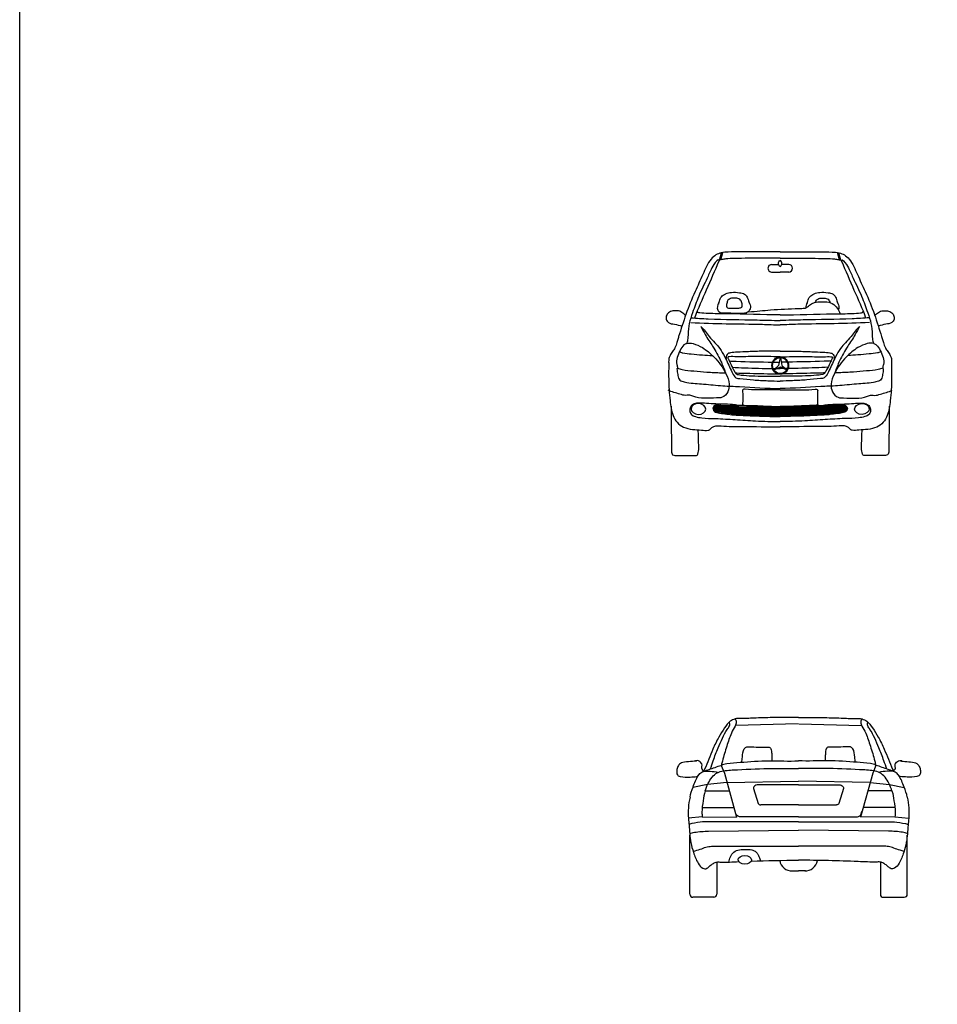
# Model space of a CAD drawing. Units: millimetres. Extents: x -48559 to 356317, y 32193 to 508246.
# Drawn here: x 243169 to 250385, y 124216 to 131963 of the extents above; entities that cross this region are included whole.
import ezdxf

# ---------------------------------------------------------------- set-up
doc = ezdxf.new("R2010")
doc.units = ezdxf.units.MM
doc.header["$LTSCALE"] = 5000
doc.header["$MEASUREMENT"] = 0
doc.layers.add('0_Very Thin', color=8, linetype='Continuous')
doc.layers.add('Very Thin Other', color=8, linetype='Continuous')

# ---------------------------------------------------------------- blocks, each defined once
blk = doc.blocks.new('dqweqweqwe')
at = {"linetype": 'Continuous'}
h = blk.add_hatch(dxfattribs=at)
h.set_pattern_fill('LINE', color=256, scale=0.003, style=0)
h.set_pattern_definition([(0, (-7.665617, -15.954146), (0, 0.010287), [])])
edge = h.paths.add_edge_path()
edge.add_spline(control_points=[(289.4814, 100.9495), (289.4713, 100.9462), (289.444, 100.9457), (289.4237, 100.9288), (289.424, 100.9066), (289.4393, 100.8836), (289.5009, 100.8756), (289.5981, 100.8615), (289.7591, 100.8577), (289.8804, 100.8521), (289.9527, 100.8521)], knot_values=[0.020958, 0.020958, 0.020958, 0.020958, 0.051253, 0.077237, 0.090704, 0.108555, 0.150235, 0.259568, 0.40501, 0.616434, 0.616434, 0.616434, 0.616434], degree=3, periodic=0)
edge.add_spline(control_points=[(289.9527, 100.8521), (290.0249, 100.8521), (290.1462, 100.8577), (290.3072, 100.8615), (290.4044, 100.8756), (290.466, 100.8836), (290.4814, 100.9066), (290.4816, 100.9288), (290.4613, 100.9457), (290.4341, 100.9462), (290.4239, 100.9495)], knot_values=[0.020958, 0.020958, 0.020958, 0.020958, 0.232382, 0.377824, 0.487157, 0.528837, 0.546688, 0.560155, 0.586139, 0.616434, 0.616434, 0.616434, 0.616434], degree=3, periodic=0)
edge.add_spline(control_points=[(290.4239, 100.9495), (290.4045, 100.9489), (290.3565, 100.9477), (290.3109, 100.9472), (290.2717, 100.9372), (290.1309, 100.9358)], knot_values=[0.19773, 0.19773, 0.19773, 0.19773, 0.253849, 0.337387, 0.349808, 0.349808, 0.349808, 0.349808], degree=3, periodic=0)
edge.add_spline(control_points=[(290.1309, 100.9358), (290.0715, 100.9329), (289.9527, 100.9272), (289.8339, 100.9358), (289.7744, 100.9358)], knot_values=[0, 0, 0, 0, 0.173961, 0.347923, 0.347923, 0.347923, 0.347923], degree=3, periodic=0)
edge.add_spline(control_points=[(289.7744, 100.9358), (289.6336, 100.9372), (289.5945, 100.9472), (289.5488, 100.9477), (289.5009, 100.9489), (289.4814, 100.9495)], knot_values=[0.19773, 0.19773, 0.19773, 0.19773, 0.210152, 0.29369, 0.349808, 0.349808, 0.349808, 0.349808], degree=3, periodic=0)
for p, q in [((289.4744, 102.0811), (289.4902, 102.1394)), ((289.4862, 102.0856), (289.5014, 102.1417)), ((290.4191, 102.0856), (290.4039, 102.1417)), ((290.431, 102.0811), (290.4152, 102.1394)), ((289.8842, 102.0475), (289.9411, 102.0475)), ((290.0211, 102.0475), (289.9642, 102.0475)), ((289.8842, 101.9885), (289.9527, 101.9885)), ((290.0211, 101.9885), (289.9527, 101.9885)), ((289.9406, 101.2529), (289.9023, 101.2205)), ((289.9527, 101.316), (289.9406, 101.2529)), ((289.9542, 101.316), (289.9663, 101.2529)), ((289.9663, 101.2529), (290.0046, 101.2205)), ((289.9007, 101.2205), (289.9511, 101.2394)), ((289.9023, 101.2205), (289.9527, 101.2394)), ((290.003, 101.2205), (289.9527, 101.2394)), ((290.0046, 101.2205), (289.9542, 101.2394))]:
    blk.add_line(p, q)
for centre, major_axis, ratio, start_param, end_param in [((289.8842, 102.018), (0, 0.0295), 0.949074, 0, 3.141593), ((289.954, 102.0561), (0.0005, 0.0231), 0.48173, 3.062511, 6.444106), ((290.0211, 102.018), (0, 0.0295), 0.949074, 3.141593, 6.283185), ((289.9535, 101.2529), (0, 0.0685), 0.949074, 4.712389, 10.995574), ((289.9535, 101.2529), (0, 0.0631), 0.949074, -1.570796, 4.712389), ((290.5958, 100.9112), (0.0575, 0.0022), 0.732383, 3.13629522944793, 9.419480536627516)]:
    blk.add_ellipse(centre, major_axis=major_axis, ratio=ratio, start_param=start_param, end_param=end_param)
at = {"extrusion": (0, 0, -1)}
for centre, major_axis, ratio, start_param, end_param in [((289.9513, 102.0561), (-0.0005, 0.0231), 0.48173, 3.062511, 6.444106), ((289.3096, 100.9112), (-0.0575, 0.0022), 0.732383, 3.13629522944793, 9.419480536627516)]:
    blk.add_ellipse(centre, major_axis=major_axis, ratio=ratio, start_param=start_param, end_param=end_param, dxfattribs=at)
for points, knots in [([(289.9527, 102.1483), (289.8508, 102.1483), (289.7146, 102.1489), (289.5601, 102.1481), (289.4927, 102.1422), (289.4453, 102.1253), (289.3873, 102.0723), (289.3449, 101.9654), (289.276, 101.8223), (289.2098, 101.6594), (289.1717, 101.5336), (289.1479, 101.4598), (289.1405, 101.4298), (289.1288, 101.3936), (289.1051, 101.3633), (289.0878, 101.3366), (289.0754, 101.3061), (289.0766, 101.2436), (289.074, 101.1329), (289.0831, 100.9949), (289.0993, 100.8762), (289.1387, 100.8027), (289.1942, 100.7624), (289.2628, 100.7489), (289.3272, 100.7478), (289.3725, 100.7389), (289.3999, 100.7478), (289.4115, 100.7639), (289.4419, 100.7815), (289.5263, 100.7734), (289.6973, 100.7739), (289.8529, 100.7706), (289.9527, 100.7706)], [0, 0, 0, 0, 0.298131, 0.398536, 0.452313, 0.495555, 0.542572, 0.671726, 0.810019, 0.990753, 1.162154, 1.176923, 1.207248, 1.248531, 1.28151, 1.315325, 1.338386, 1.372214, 1.486341, 1.647656, 1.756395, 1.815566, 1.876643, 1.946802, 2.016064, 2.066728, 2.078132, 2.097685, 2.120711, 2.176435, 2.33684, 2.628743, 2.628743, 2.628743, 2.628743]), ([(289.9527, 102.1483), (290.0545, 102.1483), (290.1907, 102.1489), (290.3452, 102.1481), (290.4126, 102.1422), (290.4601, 102.1253), (290.518, 102.0723), (290.5604, 101.9654), (290.6293, 101.8223), (290.6956, 101.6594), (290.7336, 101.5336), (290.7574, 101.4598), (290.7648, 101.4298), (290.7766, 101.3936), (290.8002, 101.3633), (290.8175, 101.3366), (290.83, 101.3061), (290.8288, 101.2436), (290.8313, 101.1329), (290.8223, 100.9949), (290.806, 100.8762), (290.7666, 100.8027), (290.7111, 100.7624), (290.6425, 100.7489), (290.5781, 100.7478), (290.5328, 100.7389), (290.5054, 100.7478), (290.4938, 100.7639), (290.4635, 100.7815), (290.379, 100.7734), (290.208, 100.7739), (290.0524, 100.7706), (289.9527, 100.7706)], [0, 0, 0, 0, 0.298131, 0.398536, 0.452313, 0.495555, 0.542572, 0.671726, 0.810019, 0.990753, 1.162154, 1.176923, 1.207248, 1.248531, 1.28151, 1.315325, 1.338386, 1.372214, 1.486341, 1.647656, 1.756395, 1.815566, 1.876643, 1.946802, 2.016064, 2.066728, 2.078132, 2.097685, 2.120711, 2.176435, 2.33684, 2.628743, 2.628743, 2.628743, 2.628743]), ([(289.4745, 102.0809), (289.4634, 102.0952), (289.412, 102.0206), (289.3834, 101.9474), (289.3186, 101.8188), (289.2651, 101.6773), (289.2267, 101.5596), (289.2292, 101.4698), (289.222, 101.4387), (289.2171, 101.4256)], [0, 0, 0, 0, 0.0514328, 0.1478606, 0.2949049, 0.4217769, 0.5819123, 0.6306351, 0.6697887, 0.6697887, 0.6697887, 0.6697887]), ([(289.9527, 102.0971), (289.8699, 102.0971), (289.7501, 102.0981), (289.6085, 102.0957), (289.5362, 102.0951), (289.4977, 102.0867), (289.4747, 102.0845), (289.4377, 101.9989), (289.3753, 101.8499), (289.3056, 101.7022), (289.2803, 101.6265)], [0, 0, 0, 0, 0.2421333, 0.3490736, 0.4180781, 0.4481582, 0.4711032, 0.4737579, 0.7059202, 0.9287718, 0.9287718, 0.9287718, 0.9287718]), ([(289.9527, 102.0971), (290.0354, 102.0971), (290.1552, 102.0981), (290.2968, 102.0957), (290.3691, 102.0951), (290.4076, 102.0867), (290.4306, 102.0845), (290.4676, 101.9989), (290.5301, 101.8499), (290.5998, 101.7022), (290.625, 101.6265)], [0, 0, 0, 0, 0.2421333, 0.3490736, 0.4180781, 0.4481582, 0.4711032, 0.4737579, 0.7059202, 0.9287718, 0.9287718, 0.9287718, 0.9287718]), ([(290.4308, 102.0809), (290.442, 102.0952), (290.4933, 102.0206), (290.522, 101.9474), (290.5867, 101.8188), (290.6402, 101.6773), (290.6786, 101.5596), (290.6761, 101.4698), (290.6833, 101.4387), (290.6882, 101.4256)], [0, 0, 0, 0, 0.0514328, 0.1478606, 0.2949049, 0.4217769, 0.5819123, 0.6306351, 0.6697887, 0.6697887, 0.6697887, 0.6697887]), ([(289.4696, 101.7351), (289.4707, 101.7434), (289.4748, 101.7641), (289.4875, 101.7988), (289.526, 101.8198), (289.5751, 101.8324), (289.6256, 101.8276), (289.6722, 101.8206), (289.6972, 101.7892), (289.7043, 101.7512), (289.7265, 101.7174), (289.7126, 101.6889), (289.6957, 101.6674), (289.6193, 101.6568), (289.5518, 101.6693), (289.4777, 101.6649), (289.4535, 101.6988), (289.464, 101.7282), (289.472, 101.7507)], [0, 0, 0, 0, 0.0233727, 0.0594516, 0.0978853, 0.1437653, 0.2064672, 0.2465183, 0.2755211, 0.3128598, 0.3558795, 0.3742171, 0.3972242, 0.430831, 0.5862871, 0.6130405, 0.6318507, 0.6924695, 0.6924695, 0.6924695, 0.6924695]), ([(290.1647, 101.7351), (290.1658, 101.7434), (290.17, 101.7641), (290.1827, 101.7988), (290.2212, 101.8198), (290.2703, 101.8324), (290.3208, 101.8276), (290.3673, 101.8206), (290.3924, 101.7892), (290.3994, 101.7512), (290.421, 101.7183), (290.4124, 101.6985), (290.4096, 101.6935)], [0, 0, 0, 0, 0.0233727, 0.0594516, 0.0978853, 0.1437653, 0.2064672, 0.2465183, 0.2755211, 0.3128598, 0.3558795, 0.3714626, 0.3714626, 0.3714626, 0.3714626]), ([(289.5334, 101.7422), (289.5352, 101.7506), (289.5403, 101.7709), (289.5711, 101.7847), (289.6027, 101.7845), (289.638, 101.779), (289.6504, 101.751), (289.656, 101.7302), (289.6529, 101.7073), (289.6176, 101.7038), (289.5847, 101.7052), (289.5525, 101.7013), (289.5257, 101.7136), (289.5304, 101.731), (289.5334, 101.7422)], [0, 0, 0, 0, 0.0239594, 0.0541489, 0.0877965, 0.1192823, 0.1496462, 0.1650884, 0.1811494, 0.2051562, 0.252164, 0.2847196, 0.2998132, 0.326906, 0.326906, 0.326906, 0.326906]), ([(290.1465, 101.7035), (290.1544, 101.704), (290.1716, 101.7193), (290.1953, 101.7352), (290.2315, 101.7556), (290.2788, 101.7538), (290.3358, 101.7556), (290.3852, 101.7278), (290.4128, 101.6915), (290.4222, 101.6682), (290.4251, 101.6602)], [0, 0, 0, 0, 0.0232157, 0.0604085, 0.0850383, 0.1412557, 0.1946739, 0.2506829, 0.2974078, 0.3211584, 0.3211584, 0.3211584, 0.3211584]), ([(290.2308, 101.7513), (290.2323, 101.7567), (290.2385, 101.7722), (290.2663, 101.7847), (290.2978, 101.7845), (290.3329, 101.7791), (290.3429, 101.7571), (290.3463, 101.7469)], [0.0085484, 0.0085484, 0.0085484, 0.0085484, 0.0239594, 0.0541489, 0.0877965, 0.1192823, 0.1489581, 0.1489581, 0.1489581, 0.1489581]), ([(289.2085, 101.6446), (289.2044, 101.6502), (289.1907, 101.6634), (289.1626, 101.6854), (289.1212, 101.6849), (289.0823, 101.6783), (289.0573, 101.6514), (289.0522, 101.6162), (289.0776, 101.583), (289.1263, 101.5787), (289.1615, 101.5691), (289.181, 101.5632)], [0, 0, 0, 0, 0.0197811, 0.0543863, 0.0988397, 0.1361741, 0.1666812, 0.1971733, 0.2263103, 0.2735636, 0.3332513, 0.3332513, 0.3332513, 0.3332513]), ([(289.9527, 101.6522), (289.8134, 101.6522), (289.6241, 101.6594), (289.4143, 101.6605), (289.3375, 101.665), (289.3103, 101.6685), (289.3022, 101.6717), (289.301, 101.6766), (289.3003, 101.6795), (289.3, 101.6807)], [0, 0, 0, 0, 0.407731, 0.5529764, 0.6163873, 0.630156, 0.6350834, 0.639812, 0.6432292, 0.6432292, 0.6432292, 0.6432292]), ([(289.7067, 101.6757), (289.7636, 101.6785), (289.8935, 101.6963), (290.0405, 101.699), (290.1304, 101.703), (290.1465, 101.7035)], [0, 0, 0, 0, 0.1667231, 0.3828087, 0.429924, 0.429924, 0.429924, 0.429924]), ([(289.9527, 101.6522), (290.092, 101.6522), (290.2813, 101.6594), (290.4911, 101.6605), (290.5678, 101.665), (290.595, 101.6685), (290.6032, 101.6717), (290.6044, 101.6766), (290.6051, 101.6795), (290.6053, 101.6807)], [0, 0, 0, 0, 0.407731, 0.5529764, 0.6163873, 0.630156, 0.6350834, 0.639812, 0.6432292, 0.6432292, 0.6432292, 0.6432292]), ([(290.6968, 101.6446), (290.701, 101.6502), (290.7146, 101.6634), (290.7428, 101.6854), (290.7841, 101.6849), (290.823, 101.6783), (290.848, 101.6514), (290.8531, 101.6162), (290.8277, 101.583), (290.779, 101.5787), (290.7438, 101.5691), (290.7244, 101.5632)], [0, 0, 0, 0, 0.0197811, 0.0543863, 0.0988397, 0.1361741, 0.1666812, 0.1971733, 0.2263103, 0.2735636, 0.3332513, 0.3332513, 0.3332513, 0.3332513]), ([(289.2504, 101.5912), (289.3427, 101.5866), (289.5303, 101.5801), (289.7645, 101.5807), (289.9062, 101.5731), (289.9527, 101.5731)], [0, 0, 0, 0, 0.2704439, 0.5494104, 0.6853971, 0.6853971, 0.6853971, 0.6853971]), ([(289.2518, 101.6284), (289.297, 101.6253), (289.4698, 101.6152), (289.7036, 101.614), (289.892, 101.608), (289.9527, 101.608)], [0, 0, 0, 0, 0.1324732, 0.5063996, 0.6840555, 0.6840555, 0.6840555, 0.6840555]), ([(289.3289, 101.5593), (289.34, 101.5382), (289.3679, 101.4845), (289.4266, 101.3993), (289.4824, 101.3003), (289.5121, 101.2287), (289.5224, 101.1967)], [0, 0, 0, 0, 0.0670035, 0.169745, 0.2921235, 0.3860681, 0.3860681, 0.3860681, 0.3860681]), ([(289.3289, 101.5592), (289.3518, 101.54), (289.4068, 101.4603), (289.4703, 101.4059), (289.5243, 101.3099), (289.5573, 101.236), (289.5831, 101.1783), (289.6072, 101.1519), (289.6625, 101.1493), (289.7437, 101.1381), (289.8503, 101.1339), (289.9205, 101.1311), (289.9527, 101.1311)], [0.0651502, 0.0651502, 0.0651502, 0.0651502, 0.1452859, 0.2646275, 0.3361116, 0.4460134, 0.493873, 0.5132055, 0.5434957, 0.6472992, 0.7591432, 0.8532805, 0.8532805, 0.8532805, 0.8532805]), ([(290.6535, 101.6284), (290.6083, 101.6253), (290.4355, 101.6152), (290.2018, 101.614), (290.0134, 101.608), (289.9527, 101.608)], [0, 0, 0, 0, 0.1324732, 0.5063996, 0.6840555, 0.6840555, 0.6840555, 0.6840555]), ([(290.655, 101.5912), (290.5627, 101.5866), (290.375, 101.5801), (290.1408, 101.5807), (289.9991, 101.5731), (289.9527, 101.5731)], [0, 0, 0, 0, 0.2704439, 0.5494104, 0.6853971, 0.6853971, 0.6853971, 0.6853971]), ([(290.5764, 101.5592), (290.5535, 101.54), (290.4986, 101.4603), (290.435, 101.4059), (290.381, 101.3099), (290.3481, 101.236), (290.3222, 101.1783), (290.2981, 101.1519), (290.2429, 101.1493), (290.1617, 101.1381), (290.055, 101.1339), (289.9848, 101.1311), (289.9527, 101.1311)], [0.0651502, 0.0651502, 0.0651502, 0.0651502, 0.1452859, 0.2646275, 0.3361116, 0.4460134, 0.493873, 0.5132055, 0.5434957, 0.6472992, 0.7591432, 0.8532805, 0.8532805, 0.8532805, 0.8532805]), ([(290.5765, 101.5593), (290.5653, 101.5382), (290.5375, 101.4845), (290.4787, 101.3993), (290.423, 101.3003), (290.3932, 101.2287), (290.3829, 101.1967)], [0, 0, 0, 0, 0.0670035, 0.169745, 0.2921235, 0.3860681, 0.3860681, 0.3860681, 0.3860681]), ([(289.2171, 101.4256), (289.2327, 101.4328), (289.2794, 101.4258), (289.3535, 101.3915), (289.4462, 101.3133), (289.5192, 101.2148), (289.5578, 101.1155), (289.5467, 101.0427), (289.5035, 100.998), (289.4037, 100.9982), (289.315, 100.9885), (289.2368, 101.0242), (289.2021, 101.0146), (289.1473, 101.0342), (289.1005, 101.0442), (289.071, 101.0593)], [0, 0, 0, 0, 0.049925, 0.127005, 0.239611, 0.39136, 0.472445, 0.528082, 0.587758, 0.629613, 0.813053, 0.845042, 0.870106, 0.913679, 1.009858, 1.009858, 1.009858, 1.009858]), ([(289.2171, 101.4256), (289.2096, 101.4245), (289.186, 101.4117), (289.1652, 101.3689), (289.14, 101.3193), (289.1358, 101.2693), (289.1462, 101.2423), (289.1453, 101.2324)], [0, 0, 0, 0, 0.0221461, 0.0732164, 0.129024, 0.1789321, 0.2066426, 0.2066426, 0.2066426, 0.2066426]), ([(290.6882, 101.4256), (290.6726, 101.4328), (290.6259, 101.4258), (290.5518, 101.3915), (290.4592, 101.3133), (290.3861, 101.2148), (290.3476, 101.1155), (290.3586, 101.0427), (290.4018, 100.998), (290.5016, 100.9982), (290.5903, 100.9885), (290.6686, 101.0242), (290.7032, 101.0146), (290.7581, 101.0342), (290.8048, 101.0442), (290.8344, 101.0593)], [0, 0, 0, 0, 0.049925, 0.127005, 0.239611, 0.39136, 0.472445, 0.528082, 0.587758, 0.629613, 0.813053, 0.845042, 0.870106, 0.913679, 1.009858, 1.009858, 1.009858, 1.009858]), ([(290.6882, 101.4256), (290.6957, 101.4245), (290.7193, 101.4117), (290.7401, 101.3689), (290.7654, 101.3193), (290.7696, 101.2693), (290.7591, 101.2423), (290.7601, 101.2324)], [0, 0, 0, 0, 0.0221461, 0.0732164, 0.129024, 0.1789321, 0.2066426, 0.2066426, 0.2066426, 0.2066426]), ([(289.1645, 101.3606), (289.1713, 101.356), (289.2019, 101.3498), (289.2603, 101.3426), (289.3381, 101.3364), (289.3938, 101.3321), (289.4201, 101.3321)], [0, 0, 0, 0, 0.0236711, 0.088367, 0.1742093, 0.2513933, 0.2513933, 0.2513933, 0.2513933]), ([(289.9527, 101.3663), (289.9075, 101.3663), (289.8242, 101.3669), (289.7117, 101.362), (289.6268, 101.3593), (289.5747, 101.355), (289.5471, 101.3503), (289.5272, 101.3372), (289.5287, 101.3147), (289.5266, 101.3019)], [0, 0, 0, 0, 0.1321286, 0.2438705, 0.329491, 0.3808018, 0.3966526, 0.411151, 0.4451948, 0.4451948, 0.4451948, 0.4451948]), ([(289.9527, 101.322), (289.8864, 101.322), (289.7719, 101.3282), (289.6396, 101.3198), (289.5699, 101.3238), (289.5485, 101.3217), (289.5431, 101.3225), (289.5406, 101.3147), (289.5482, 101.2987), (289.5625, 101.2661), (289.5827, 101.2289), (289.5972, 101.199), (289.6101, 101.1842), (289.6336, 101.1795), (289.6813, 101.1742), (289.7911, 101.1685), (289.8864, 101.1683), (289.9527, 101.1683)], [0, 0, 0, 0, 0.1939256, 0.3341472, 0.3899905, 0.3949442, 0.3985174, 0.4041429, 0.4126382, 0.4480833, 0.5042035, 0.5313893, 0.5415131, 0.5583991, 0.5982925, 0.6841786, 0.8781028, 0.8781028, 0.8781028, 0.8781028]), ([(289.9527, 101.3663), (289.9978, 101.3663), (290.0811, 101.3669), (290.1937, 101.362), (290.2786, 101.3593), (290.3307, 101.355), (290.3582, 101.3503), (290.3782, 101.3372), (290.3766, 101.3147), (290.3788, 101.3019)], [0, 0, 0, 0, 0.1321286, 0.2438705, 0.329491, 0.3808018, 0.3966526, 0.411151, 0.4451948, 0.4451948, 0.4451948, 0.4451948]), ([(289.9527, 101.322), (290.0189, 101.322), (290.1334, 101.3282), (290.2657, 101.3198), (290.3355, 101.3238), (290.3569, 101.3217), (290.3622, 101.3225), (290.3648, 101.3147), (290.3572, 101.2987), (290.3428, 101.2661), (290.3226, 101.2289), (290.3081, 101.199), (290.2952, 101.1842), (290.2718, 101.1795), (290.224, 101.1742), (290.1142, 101.1685), (290.0189, 101.1683), (289.9527, 101.1683)], [0, 0, 0, 0, 0.1939256, 0.3341472, 0.3899905, 0.3949442, 0.3985174, 0.4041429, 0.4126382, 0.4480833, 0.5042035, 0.5313893, 0.5415131, 0.5583991, 0.5982925, 0.6841786, 0.8781028, 0.8781028, 0.8781028, 0.8781028]), ([(290.7409, 101.3606), (290.734, 101.356), (290.7035, 101.3498), (290.6451, 101.3426), (290.5672, 101.3364), (290.5116, 101.3321), (290.4852, 101.3321)], [0, 0, 0, 0, 0.0236711, 0.088367, 0.1742093, 0.2513933, 0.2513933, 0.2513933, 0.2513933]), ([(289.5521, 101.2903), (289.5701, 101.2876), (289.6843, 101.284), (289.7981, 101.2811), (289.8939, 101.2803)], [0, 0, 0, 0, 0.0530646, 0.3335694, 0.3335694, 0.3335694, 0.3335694]), ([(290.3532, 101.2903), (290.3353, 101.2876), (290.2216, 101.284), (290.1083, 101.2811), (290.013, 101.2803)], [0, 0, 0, 0, 0.0530646, 0.3320358, 0.3320358, 0.3320358, 0.3320358]), ([(289.1453, 101.2324), (289.1403, 101.2329), (289.1427, 101.2002), (289.1484, 101.1792), (289.1551, 101.1382), (289.1872, 101.1282), (289.248, 101.1131), (289.358, 101.1076), (289.4953, 101.0927), (289.6963, 101.0857), (289.8463, 101.0728), (289.9527, 101.0728)], [0, 0, 0, 0, 0.0146829, 0.0556633, 0.091827, 0.1072703, 0.1487689, 0.2777503, 0.4255579, 0.5541875, 0.8655795, 0.8655795, 0.8655795, 0.8655795]), ([(289.1453, 101.2324), (289.1573, 101.2289), (289.1992, 101.2155), (289.2774, 101.2111), (289.3798, 101.2004), (289.4628, 101.1962), (289.5115, 101.1965), (289.5224, 101.1967)], [0, 0, 0, 0, 0.0366252, 0.127555, 0.2277041, 0.3383031, 0.3702988, 0.3702988, 0.3702988, 0.3702988]), ([(289.575, 101.2392), (289.6082, 101.2373), (289.714, 101.2332), (289.8198, 101.23), (289.8925, 101.2292)], [0, 0, 0, 0, 0.0973218, 0.3098571, 0.3098571, 0.3098571, 0.3098571]), ([(289.598, 101.1964), (289.6366, 101.1924), (289.7495, 101.1928), (289.862, 101.1875), (289.9358, 101.187)], [0, 0, 0, 0, 0.1136003, 0.3297235, 0.3297235, 0.3297235, 0.3297235]), ([(290.7601, 101.2324), (290.7651, 101.2329), (290.7627, 101.2002), (290.757, 101.1792), (290.7502, 101.1382), (290.7182, 101.1282), (290.6574, 101.1131), (290.5473, 101.1076), (290.41, 101.0927), (290.209, 101.0857), (290.0591, 101.0728), (289.9527, 101.0728)], [0, 0, 0, 0, 0.0146829, 0.0556633, 0.091827, 0.1072703, 0.1487689, 0.2777503, 0.4255579, 0.5541875, 0.8655795, 0.8655795, 0.8655795, 0.8655795]), ([(290.3074, 101.1964), (290.2687, 101.1924), (290.1564, 101.1928), (290.0444, 101.1875), (289.9711, 101.187)], [0, 0, 0, 0, 0.1136003, 0.328149, 0.328149, 0.328149, 0.328149]), ([(290.3303, 101.2392), (290.2971, 101.2373), (290.1918, 101.2332), (290.0865, 101.2301), (290.0144, 101.2292)], [0, 0, 0, 0, 0.0973218, 0.3083129, 0.3083129, 0.3083129, 0.3083129]), ([(290.7601, 101.2324), (290.748, 101.2289), (290.7062, 101.2155), (290.6279, 101.2111), (290.5255, 101.2004), (290.4426, 101.1962), (290.3938, 101.1965), (290.3829, 101.1967)], [0, 0, 0, 0, 0.0366252, 0.127555, 0.2277041, 0.3383031, 0.3702988, 0.3702988, 0.3702988, 0.3702988]), ([(289.9527, 101.0612), (289.895, 101.0612), (289.8041, 101.0594), (289.7069, 101.0635), (289.6676, 101.0674), (289.6562, 101.0637), (289.6631, 101.017), (289.6586, 100.9828), (289.6578, 100.9484), (289.6573, 100.946), (289.6597, 100.9443), (289.6632, 100.9425), (289.6907, 100.9376), (289.7464, 100.938), (289.8411, 100.9314), (289.9119, 100.9308), (289.9527, 100.9308)], [0, 0, 0, 0, 0.1686457, 0.2681888, 0.2799326, 0.2876418, 0.2978399, 0.3916919, 0.3939674, 0.3959112, 0.3977128, 0.4015282, 0.4076649, 0.4777915, 0.5655624, 0.6849026, 0.6849026, 0.6849026, 0.6849026]), ([(289.9527, 101.0612), (290.0103, 101.0612), (290.1012, 101.0594), (290.1984, 101.0635), (290.2378, 101.0674), (290.2491, 101.0637), (290.2423, 101.017), (290.2467, 100.9828), (290.2476, 100.9484), (290.248, 100.946), (290.2456, 100.9443), (290.2421, 100.9425), (290.2146, 100.9376), (290.1589, 100.938), (290.0642, 100.9314), (289.9934, 100.9308), (289.9527, 100.9308)], [0, 0, 0, 0, 0.1686457, 0.2681888, 0.2799326, 0.2876418, 0.2978399, 0.3916919, 0.3939674, 0.3959112, 0.3977128, 0.4015282, 0.4076649, 0.4777915, 0.5655624, 0.6849026, 0.6849026, 0.6849026, 0.6849026]), ([(289.7744, 100.9358), (289.6336, 100.9372), (289.5945, 100.9472), (289.5387, 100.9478), (289.4522, 100.9502), (289.3786, 100.9542), (289.3217, 100.9595), (289.2782, 100.9551), (289.2475, 100.9339), (289.2399, 100.9007), (289.25, 100.8643), (289.2907, 100.8485), (289.3548, 100.8372), (289.4603, 100.8367), (289.6005, 100.8273), (289.7696, 100.816), (289.8878, 100.8125), (289.9527, 100.8125)], [0.19773, 0.19773, 0.19773, 0.19773, 0.210152, 0.29369, 0.3834, 0.454985, 0.510928, 0.550453, 0.581113, 0.610721, 0.639462, 0.67783, 0.726767, 0.83346, 0.983117, 1.139335, 1.329109, 1.329109, 1.329109, 1.329109]), ([(289.4814, 100.9495), (289.4713, 100.9462), (289.444, 100.9457), (289.4237, 100.9288), (289.424, 100.9066), (289.4393, 100.8836), (289.5009, 100.8756), (289.5981, 100.8615), (289.7591, 100.8577), (289.8804, 100.8521), (289.9527, 100.8521)], [0.0209581, 0.0209581, 0.0209581, 0.0209581, 0.0512528, 0.0772374, 0.0907038, 0.1085552, 0.1502347, 0.2595676, 0.4050099, 0.6164339, 0.6164339, 0.6164339, 0.6164339]), ([(289.7744, 100.9358), (289.6336, 100.9372), (289.5945, 100.9472), (289.5488, 100.9477), (289.5009, 100.9489), (289.4814, 100.9495)], [0.1977304, 0.1977304, 0.1977304, 0.1977304, 0.210152, 0.2936901, 0.3498082, 0.3498082, 0.3498082, 0.3498082]), ([(290.1309, 100.9358), (290.2717, 100.9372), (290.3109, 100.9472), (290.3666, 100.9478), (290.4532, 100.9502), (290.5267, 100.9542), (290.5837, 100.9595), (290.6271, 100.9551), (290.6578, 100.9339), (290.6654, 100.9007), (290.6554, 100.8643), (290.6146, 100.8485), (290.5506, 100.8372), (290.4451, 100.8367), (290.3048, 100.8273), (290.1357, 100.816), (290.0175, 100.8125), (289.9527, 100.8125)], [0.19773, 0.19773, 0.19773, 0.19773, 0.210152, 0.29369, 0.3834, 0.454985, 0.510928, 0.550453, 0.581113, 0.610721, 0.639462, 0.67783, 0.726767, 0.83346, 0.983117, 1.139335, 1.329109, 1.329109, 1.329109, 1.329109]), ([(290.4239, 100.9495), (290.4341, 100.9462), (290.4613, 100.9457), (290.4816, 100.9288), (290.4814, 100.9066), (290.466, 100.8836), (290.4044, 100.8756), (290.3072, 100.8615), (290.1462, 100.8577), (290.0249, 100.8521), (289.9527, 100.8521)], [0.0209581, 0.0209581, 0.0209581, 0.0209581, 0.0512528, 0.0772374, 0.0907038, 0.1085552, 0.1502347, 0.2595676, 0.4050099, 0.6164339, 0.6164339, 0.6164339, 0.6164339]), ([(290.1309, 100.9358), (290.2717, 100.9372), (290.3109, 100.9472), (290.3565, 100.9477), (290.4045, 100.9489), (290.4239, 100.9495)], [0.1977304, 0.1977304, 0.1977304, 0.1977304, 0.210152, 0.2936901, 0.3498082, 0.3498082, 0.3498082, 0.3498082]), ([(289.0957, 100.9346), (289.0941, 100.8567), (289.0969, 100.7378), (289.0983, 100.6139), (289.0987, 100.5632), (289.107, 100.5474), (289.1765, 100.5419), (289.2371, 100.5452), (289.2996, 100.545), (289.3072, 100.5612), (289.3131, 100.5876), (289.3118, 100.6525), (289.3093, 100.7082), (289.3084, 100.7476)], [0, 0, 0, 0, 0.2166711, 0.3299695, 0.3442017, 0.3575649, 0.3750975, 0.5324468, 0.5452834, 0.5554979, 0.5774836, 0.6228216, 0.7327451, 0.7327451, 0.7327451, 0.7327451]), ([(290.8096, 100.9346), (290.8112, 100.8567), (290.8085, 100.7378), (290.807, 100.6139), (290.8066, 100.5632), (290.7983, 100.5474), (290.7288, 100.5419), (290.6682, 100.5452), (290.6057, 100.545), (290.5981, 100.5612), (290.5922, 100.5876), (290.5935, 100.6525), (290.596, 100.7082), (290.5969, 100.7476)], [0, 0, 0, 0, 0.2166711, 0.3299695, 0.3442017, 0.3575649, 0.3750975, 0.5324468, 0.5452834, 0.5554979, 0.5774836, 0.6228216, 0.7327451, 0.7327451, 0.7327451, 0.7327451])]:
    blk.add_open_spline(points, degree=3, knots=knots)
for points in [[(290.1561, 101.7067), (290.1566, 101.7209), (290.1619, 101.7358), (290.1672, 101.7507)], [(289.8995, 101.2803), (289.9149, 101.2802), (289.9303, 101.2801), (289.9458, 101.2801)], [(290.0074, 101.2803), (289.992, 101.2802), (289.9766, 101.2801), (289.9611, 101.2801)], [(289.898, 101.2292), (289.9028, 101.2291), (289.9076, 101.2291), (289.9123, 101.229)], [(289.9232, 101.229), (289.933, 101.2289), (289.9429, 101.2289), (289.9527, 101.2289)], [(289.9805, 101.2289), (289.9712, 101.2289), (289.962, 101.2289), (289.9527, 101.2289)], [(290.0089, 101.2292), (290.0041, 101.2291), (289.9993, 101.2291), (289.9945, 101.229)], [(289.7744, 100.9358), (289.8339, 100.9358), (289.9527, 100.9272), (290.0715, 100.9329), (290.1309, 100.9358)]]:
    blk.add_open_spline(points, degree=3)
blk = doc.blocks.new('qweqeqweqw')
for p, q in [((543.4191, 117.1167), (542.9256, 117.1038)), ((543.4238, 117.1167), (543.9173, 117.1038)), ((542.8125, 116.7914), (542.8378, 116.7291)), ((544.0304, 116.7914), (544.0051, 116.7291)), ((542.8378, 116.7291), (542.9344, 116.3845)), ((542.8585, 116.6576), (543.4214, 116.6678)), ((543.9844, 116.6576), (543.4214, 116.6678)), ((544.0051, 116.7291), (543.9085, 116.3845)), ((542.7061, 116.6402), (542.5905, 116.6176)), ((542.687, 116.5897), (542.8767, 116.5906)), ((542.8585, 116.6576), (542.7061, 116.6402)), ((543.0681, 116.6104), (543.1046, 116.4917)), ((543.4214, 116.6385), (543.0951, 116.638)), ((543.4214, 116.6385), (543.7478, 116.638)), ((543.7748, 116.6104), (543.7383, 116.4917)), ((544.1559, 116.5897), (543.9662, 116.5906)), ((543.9844, 116.6576), (544.1368, 116.6402)), ((544.1368, 116.6402), (544.2524, 116.6176)), ((542.6636, 116.4607), (542.9134, 116.4594)), ((543.4214, 116.4815), (543.1237, 116.4803)), ((543.4214, 116.4815), (543.7192, 116.4803)), ((544.1793, 116.4607), (543.9295, 116.4594)), ((542.6631, 116.3876), (542.5551, 116.3746)), ((542.6631, 116.3876), (542.9344, 116.3845)), ((543.4214, 116.3855), (542.9633, 116.3855)), ((543.4214, 116.3855), (543.8796, 116.3855)), ((544.1798, 116.3876), (543.9085, 116.3845)), ((544.1798, 116.3876), (544.2878, 116.3746)), ((542.7139, 116.2731), (543.4214, 116.2815)), ((543.4214, 116.3481), (542.7171, 116.3481)), ((543.4214, 116.3481), (544.1258, 116.3481)), ((544.129, 116.2731), (543.4214, 116.2815)), ((542.5662, 115.778), (542.5662, 116.241)), ((544.2767, 115.778), (544.2767, 116.241)), ((542.8172, 116.1543), (543.4214, 116.1543)), ((544.0257, 116.1543), (543.4214, 116.1543)), ((542.7783, 116.0302), (542.7783, 115.778)), ((544.0646, 116.0302), (544.0646, 115.778)), ((543.368, 115.9615), (543.4214, 115.9615)), ((543.4749, 115.9615), (543.4214, 115.9615)), ((542.7546, 115.7537), (542.5899, 115.7537)), ((544.0883, 115.7537), (544.2529, 115.7537))]:
    blk.add_line(p, q)
for centre, major_axis, ratio, start_param, end_param in [((542.999, 116.0482), (0.0526, 0.0006), 0.643755, 3.141021, 9.424206), ((543.368, 116.0605), (0, 0.099), 0.975618, 1.750025, 3.194926), ((543.4749, 116.0605), (0, 0.099), 0.975618, 3.088259, 4.53316), ((542.5899, 115.778), (0, 0.0243), 0.975618, 1.570796, 3.141593), ((542.7546, 115.778), (0, 0.0243), 0.975618, 3.141593, 4.712389), ((544.0883, 115.778), (0, 0.0243), 0.975618, 1.570796, 3.141593), ((544.2529, 115.778), (0, 0.0243), 0.975618, 3.141593, 4.712389)]:
    blk.add_ellipse(centre, major_axis=major_axis, ratio=ratio, start_param=start_param, end_param=end_param)
for points, knots in [([(542.9221, 117.1573), (542.9089, 117.1519), (542.8742, 117.1369), (542.8359, 117.0812), (542.79, 117.0087), (542.7363, 116.8999), (542.7045, 116.8063), (542.6772, 116.7499), (542.6746, 116.7447)], [0, 0, 0, 0, 1.078045, 2.785735, 4.879992, 7.537629, 11.765787, 12.201348, 12.201348, 12.201348, 12.201348]), ([(542.7265, 116.7623), (542.7356, 116.7833), (542.7541, 116.84), (542.7852, 116.9214), (542.8224, 117.0033), (542.8489, 117.0633), (542.8772, 117.0955), (542.8816, 117.118), (542.8775, 117.1265), (542.8747, 117.1302)], [0, 0, 0, 0, 1.703415, 4.41726, 6.463007, 8.414298, 9.240142, 9.635612, 9.987477, 9.987477, 9.987477, 9.987477]), ([(543.4214, 117.1687), (543.3598, 117.1687), (543.2485, 117.1669), (543.0985, 117.1659), (542.9949, 117.1577), (542.9382, 117.1627), (542.9221, 117.1573)], [0, 0, 0, 0, 0.1849252, 0.3342512, 0.4486468, 0.4995687, 0.4995687, 0.4995687, 0.4995687]), ([(542.9221, 117.1573), (542.929, 117.1522), (542.9347, 117.1287), (542.9279, 117.1096), (542.9237, 117.0987)], [0, 0, 0, 0, 0.02563602, 0.05988806, 0.05988806, 0.05988806, 0.05988806]), ([(543.4214, 117.1687), (543.4831, 117.1687), (543.5944, 117.1669), (543.7444, 117.1659), (543.848, 117.1577), (543.9047, 117.1627), (543.9208, 117.1573)], [0, 0, 0, 0, 0.1849252, 0.3342512, 0.4486468, 0.4995687, 0.4995687, 0.4995687, 0.4995687]), ([(543.9208, 117.1573), (543.9139, 117.1522), (543.9082, 117.1287), (543.915, 117.1096), (543.9192, 117.0987)], [0, 0, 0, 0, 0.02563602, 0.05988806, 0.05988806, 0.05988806, 0.05988806]), ([(543.9208, 117.1573), (543.934, 117.1519), (543.9687, 117.1369), (544.007, 117.0812), (544.0529, 117.0087), (544.1066, 116.8999), (544.1384, 116.8063), (544.1657, 116.7499), (544.1683, 116.7447)], [0, 0, 0, 0, 1.078045, 2.785735, 4.879992, 7.537629, 11.765787, 12.201348, 12.201348, 12.201348, 12.201348]), ([(544.1164, 116.7623), (544.1073, 116.7833), (544.0888, 116.84), (544.0577, 116.9214), (544.0205, 117.0033), (543.994, 117.0633), (543.9657, 117.0955), (543.9613, 117.118), (543.9654, 117.1265), (543.9681, 117.1302)], [0, 0, 0, 0, 1.703415, 4.41726, 6.463007, 8.414298, 9.240142, 9.635612, 9.987477, 9.987477, 9.987477, 9.987477]), ([(542.9237, 117.0987), (542.9117, 117.0822), (542.8844, 117.0313), (542.8567, 116.9374), (542.8279, 116.8535), (542.8166, 116.8025), (542.8125, 116.7914)], [0, 0, 0, 0, 0.0604315, 0.168345, 0.2862886, 0.3209433, 0.3209433, 0.3209433, 0.3209433]), ([(543.9192, 117.0987), (543.9312, 117.0822), (543.9585, 117.0313), (543.9862, 116.9374), (544.015, 116.8535), (544.0263, 116.8025), (544.0304, 116.7914)], [0, 0, 0, 0, 0.0604315, 0.168345, 0.2862886, 0.3209433, 0.3209433, 0.3209433, 0.3209433]), ([(542.9753, 116.8144), (542.9756, 116.8287), (542.9828, 116.8638), (542.982, 116.909), (543.0029, 116.9321), (543.0168, 116.9381), (543.0783, 116.9355), (543.1329, 116.9345), (543.1958, 116.9351), (543.2019, 116.9245), (543.2092, 116.9122), (543.2093, 116.8885), (543.2129, 116.8602), (543.2122, 116.8384), (543.2115, 116.8272)], [0, 0, 0, 0, 1.059186, 2.693118, 3.075994, 3.305168, 3.817696, 7.640466, 7.947383, 8.097769, 8.501234, 9.015893, 9.799932, 10.626454, 10.626454, 10.626454, 10.626454]), ([(543.8676, 116.8144), (543.8673, 116.8287), (543.8601, 116.8638), (543.8609, 116.909), (543.84, 116.9321), (543.8261, 116.9381), (543.7646, 116.9355), (543.71, 116.9345), (543.6471, 116.9351), (543.641, 116.9245), (543.6337, 116.9122), (543.6336, 116.8885), (543.63, 116.8602), (543.6307, 116.8384), (543.6314, 116.8272)], [0, 0, 0, 0, 1.059186, 2.693118, 3.075994, 3.305168, 3.817696, 7.640466, 7.947383, 8.097769, 8.501234, 9.015893, 9.799932, 10.626454, 10.626454, 10.626454, 10.626454]), ([(542.6746, 116.7447), (542.6732, 116.7513), (542.6496, 116.763), (542.6714, 116.7986), (542.6479, 116.8158), (542.6404, 116.8325), (542.6026, 116.8263), (542.6406, 116.8268), (542.5337, 116.8171), (542.4974, 116.8142), (542.4683, 116.7826), (542.4624, 116.7508), (542.4632, 116.7234), (542.4762, 116.7071), (542.5111, 116.6975), (542.5529, 116.6991), (542.6, 116.7009), (542.635, 116.7035), (542.639, 116.719)], [0, 0, 0, 0, 0.0199434, 0.0615514, 0.0775458, 0.0970481, 0.1208681, 0.1232472, 0.1962831, 0.2464802, 0.2767901, 0.3099374, 0.3411979, 0.3521583, 0.3687242, 0.4461251, 0.4735099, 0.5203869, 0.5203869, 0.5203869, 0.5203869]), ([(542.8125, 116.7914), (542.8255, 116.8002), (542.8769, 116.8109), (543.0024, 116.8177), (543.1912, 116.8326), (543.3446, 116.823), (543.4214, 116.8272)], [0, 0, 0, 0, 0.0467064, 0.1519601, 0.3809327, 0.6119091, 0.6119091, 0.6119091, 0.6119091]), ([(544.0304, 116.7914), (544.0174, 116.8002), (543.966, 116.8109), (543.8405, 116.8177), (543.6517, 116.8326), (543.4983, 116.823), (543.4214, 116.8272)], [0, 0, 0, 0, 0.0467064, 0.1519601, 0.3809327, 0.6119091, 0.6119091, 0.6119091, 0.6119091]), ([(544.1683, 116.7447), (544.1697, 116.7513), (544.1933, 116.763), (544.1715, 116.7986), (544.195, 116.8158), (544.2025, 116.8325), (544.2403, 116.8263), (544.2023, 116.8268), (544.3092, 116.8171), (544.3455, 116.8142), (544.3746, 116.7826), (544.3805, 116.7508), (544.3797, 116.7234), (544.3667, 116.7071), (544.3318, 116.6975), (544.29, 116.6991), (544.2429, 116.7009), (544.2079, 116.7035), (544.2039, 116.719)], [0, 0, 0, 0, 0.0199434, 0.0615514, 0.0775458, 0.0970481, 0.1208681, 0.1232472, 0.1962831, 0.2464802, 0.2767901, 0.3099374, 0.3411979, 0.3521583, 0.3687242, 0.4461251, 0.4735099, 0.5203869, 0.5203869, 0.5203869, 0.5203869]), ([(542.5679, 116.5409), (542.5695, 116.5687), (542.5961, 116.6261), (542.6162, 116.6914), (542.6587, 116.7431), (542.7264, 116.7591), (542.7803, 116.7818), (542.8125, 116.7914)], [0, 0, 0, 0, 0.081312, 0.1814002, 0.1982735, 0.276471, 0.3769085, 0.3769085, 0.3769085, 0.3769085]), ([(542.6746, 116.7447), (542.6912, 116.7473), (542.7292, 116.746), (542.7682, 116.7407), (542.7895, 116.7362)], [0, 0, 0, 0, 1.275921, 2.883256, 2.883256, 2.883256, 2.883256]), ([(542.687, 116.5897), (542.6929, 116.6105), (542.7145, 116.6639), (542.7614, 116.7323), (542.8512, 116.753), (542.9967, 116.7599), (543.1939, 116.769), (543.354, 116.767), (543.4214, 116.767)], [0, 0, 0, 0, 0.0633543, 0.1713149, 0.2225785, 0.3325781, 0.6106789, 0.8130674, 0.8130674, 0.8130674, 0.8130674]), ([(544.1559, 116.5897), (544.15, 116.6105), (544.1284, 116.6639), (544.0815, 116.7323), (543.9917, 116.753), (543.8462, 116.7599), (543.649, 116.769), (543.4889, 116.767), (543.4214, 116.767)], [0, 0, 0, 0, 0.0633543, 0.1713149, 0.2225785, 0.3325781, 0.6106789, 0.8130674, 0.8130674, 0.8130674, 0.8130674]), ([(544.275, 116.5409), (544.2734, 116.5687), (544.2467, 116.6261), (544.2267, 116.6914), (544.1842, 116.7431), (544.1165, 116.7591), (544.0626, 116.7818), (544.0304, 116.7914)], [0, 0, 0, 0, 0.081312, 0.1814002, 0.1982735, 0.276471, 0.3769085, 0.3769085, 0.3769085, 0.3769085]), ([(544.1683, 116.7447), (544.1517, 116.7473), (544.1136, 116.746), (544.0747, 116.7407), (544.0534, 116.7362)], [0, 0, 0, 0, 1.275921, 2.883256, 2.883256, 2.883256, 2.883256]), ([(542.687, 116.5897), (542.6779, 116.5652), (542.6714, 116.5083), (542.6589, 116.4409), (542.6628, 116.399), (542.6631, 116.3876)], [0, 0, 0, 0, 0.0767022, 0.1660618, 0.1994184, 0.1994184, 0.1994184, 0.1994184]), ([(543.0951, 116.638), (543.0887, 116.6381), (543.0761, 116.6319), (543.0659, 116.6175), (543.0681, 116.6104)], [0, 0, 0, 0, 0.01911096, 0.04086044, 0.04086044, 0.04086044, 0.04086044]), ([(543.7478, 116.638), (543.7542, 116.6381), (543.7668, 116.6319), (543.777, 116.6175), (543.7748, 116.6104)], [0, 0, 0, 0, 0.01911096, 0.04086044, 0.04086044, 0.04086044, 0.04086044]), ([(544.1559, 116.5897), (544.165, 116.5652), (544.1715, 116.5083), (544.184, 116.4409), (544.1801, 116.399), (544.1798, 116.3876)], [0, 0, 0, 0, 0.0767022, 0.1660618, 0.1994184, 0.1994184, 0.1994184, 0.1994184]), ([(542.5679, 116.5409), (542.5546, 116.487), (542.5503, 116.4118), (542.5633, 116.2932), (542.5662, 116.202), (542.5955, 116.1022), (542.6211, 116.0313), (542.6556, 115.9858), (542.6842, 115.975), (542.7046, 115.9819), (542.7224, 115.9995), (542.7453, 116.0166), (542.7722, 116.032), (542.8431, 116.0288), (542.902, 116.0317), (542.9512, 116.0339)], [0, 0, 0, 0, 4.118869, 5.449089, 8.85766, 10.815404, 13.135103, 14.470193, 14.889696, 15.347838, 16.006665, 16.753876, 17.508735, 18.273295, 22.025306, 22.025306, 22.025306, 22.025306]), ([(544.275, 116.5409), (544.2883, 116.487), (544.2926, 116.4118), (544.2796, 116.2932), (544.2767, 116.202), (544.2474, 116.1022), (544.2218, 116.0313), (544.1873, 115.9858), (544.1587, 115.975), (544.1383, 115.9819), (544.1205, 115.9995), (544.0976, 116.0166), (544.0707, 116.032), (543.9989, 116.0288), (543.7847, 116.0396), (543.5774, 116.0446), (543.4214, 116.0446)], [0, 0, 0, 0, 0.16279, 0.215365, 0.350082, 0.427458, 0.51914, 0.571907, 0.588487, 0.606594, 0.632633, 0.662165, 0.691999, 0.722217, 0.873131, 1.340933, 1.340933, 1.340933, 1.340933]), ([(543.1046, 116.4917), (543.1067, 116.4886), (543.1109, 116.4809), (543.1196, 116.4809), (543.1237, 116.4803)], [0, 0, 0, 0, 0.01085301, 0.02327957, 0.02327957, 0.02327957, 0.02327957]), ([(543.7383, 116.4917), (543.7362, 116.4886), (543.732, 116.4809), (543.7233, 116.4809), (543.7192, 116.4803)], [0, 0, 0, 0, 0.01085301, 0.02327957, 0.02327957, 0.02327957, 0.02327957]), ([(542.9633, 116.3855), (542.9552, 116.3866), (542.932, 116.3917), (542.9275, 116.4169), (542.9223, 116.4292)], [0, 0, 0, 0, 0.02443087, 0.06359532, 0.06359532, 0.06359532, 0.06359532]), ([(543.8796, 116.3855), (543.8877, 116.3866), (543.9109, 116.3917), (543.9154, 116.4169), (543.9206, 116.4292)], [0, 0, 0, 0, 0.02443087, 0.06359532, 0.06359532, 0.06359532, 0.06359532]), ([(542.7171, 116.3481), (542.6943, 116.3481), (542.6411, 116.3459), (542.5887, 116.3351), (542.5594, 116.3267)], [0, 0, 0, 0, 1.730112, 4.032733, 4.032733, 4.032733, 4.032733]), ([(544.1258, 116.3481), (544.1486, 116.3481), (544.2018, 116.3459), (544.2542, 116.3351), (544.2835, 116.3267)], [0, 0, 0, 0, 1.730112, 4.032733, 4.032733, 4.032733, 4.032733]), ([(542.5662, 116.2552), (542.5777, 116.2606), (542.6273, 116.2701), (542.6768, 116.2723), (542.7139, 116.2731)], [0, 0, 0, 0, 0.0377491, 0.1492069, 0.1492069, 0.1492069, 0.1492069]), ([(544.2767, 116.2552), (544.2652, 116.2606), (544.2156, 116.2701), (544.1661, 116.2723), (544.129, 116.2731)], [0, 0, 0, 0, 0.0377491, 0.1492069, 0.1492069, 0.1492069, 0.1492069]), ([(542.5948, 116.1137), (542.6119, 116.1219), (542.6465, 116.1284), (542.6914, 116.1499), (542.7488, 116.1568), (542.7902, 116.1541), (542.8172, 116.1543)], [0, 0, 0, 0, 0.0567497, 0.1039653, 0.1473143, 0.2283133, 0.2283133, 0.2283133, 0.2283133]), ([(542.8734, 116.0308), (542.876, 116.0444), (542.8835, 116.0732), (542.9103, 116.1127), (542.9575, 116.1304), (543.0056, 116.1285), (543.0507, 116.1303), (543.0858, 116.1149), (543.1018, 116.0911), (543.113, 116.068), (543.1183, 116.0503), (543.1205, 116.0401)], [0, 0, 0, 0, 1.029853, 2.198645, 3.398908, 4.650585, 5.850374, 6.811216, 7.363938, 7.954237, 8.724283, 8.724283, 8.724283, 8.724283]), ([(544.2481, 116.1137), (544.231, 116.1219), (544.1964, 116.1284), (544.1515, 116.1499), (544.0941, 116.1568), (544.0527, 116.1541), (544.0257, 116.1543)], [0, 0, 0, 0, 0.0567497, 0.1039653, 0.1473143, 0.2283133, 0.2283133, 0.2283133, 0.2283133])]:
    blk.add_open_spline(points, degree=3, knots=knots)
blk.add_open_spline([(543.0489, 116.0378), (543.1727, 116.0422), (543.2974, 116.0446), (543.4214, 116.0446)], degree=3)

msp = doc.modelspace()

# ---------------------------------------------------------------- linework, layer by layer
at = {"layer": 'Very Thin Other'}
msp.add_lwpolyline([(243168.83855, 174666.14344), (292290.13916, 174666.14344), (292290.13916, 116338.50731), (243168.83855, 116338.50731)], close=True, dxfattribs=at)

# ---------------------------------------------------------------- block references
at = {"layer": '0_Very Thin', "xscale": 1000, "yscale": 1000, "zscale": 1000}
for name, p in [('dqweqweqwe', (-40803.46003, 27988.88211)), ('qweqeqweqw', (-294127.5018, 9304.95815))]:
    msp.add_blockref(name, p, dxfattribs=at)

doc.saveas('drawing.dxf')
